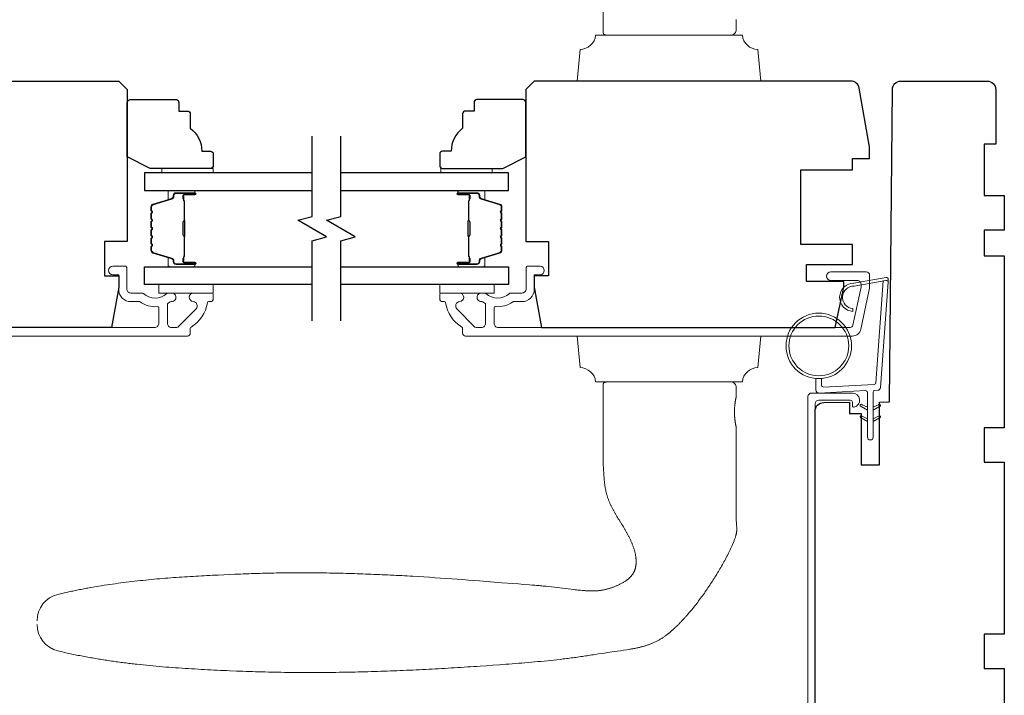
# Model space of a CAD drawing. Extents: x 4842 to 5233, y 97 to 275.
# Drawn here: x 4934 to 4940, y 153 to 157 of the extents above; entities that cross this region are included whole.
import ezdxf

# ---------------------------------------------------------------- set-up
doc = ezdxf.new("R2010")
doc.units = 0
doc.header["$LTSCALE"] = 250
doc.header["$MEASUREMENT"] = 0
for name, color, linetype, lineweight in [('1', 1, 'CONTINUOUS', 13), ('6', 6, 'CONTINUOUS', 5), ('Butal', 9, 'CONTINUOUS', 15), ('Frame & Sash Cladding', 3, 'CONTINUOUS', 15), ('Spacer Bar', 1, 'CONTINUOUS', 9), ('Vinyl', 6, 'CONTINUOUS', 15), ('Wood', 7, 'CONTINUOUS', 25)]:
    doc.layers.add(name, color=color, linetype=linetype, lineweight=lineweight)
doc.layers.add('7', color=7, linetype='CONTINUOUS')
doc.layers.add('Glass', color=6, linetype='CONTINUOUS')

msp = doc.modelspace()

# ---------------------------------------------------------------- linework, layer by layer
at = {"layer": '1'}
for points in [[(4938.59833, 157.32629), (4938.59844, 157.32578), (4938.59855, 157.32529), (4938.59865, 157.32481), (4938.59876, 157.32435), (4938.59885, 157.3239), (4938.59895, 157.32347), (4938.59904, 157.32306), (4938.59913, 157.32267), (4938.59921, 157.32229), (4938.5993, 157.32192), (4938.59937, 157.32157), (4938.59945, 157.32124), (4938.59952, 157.32093), (4938.59959, 157.32063), (4938.59965, 157.32035), (4938.59971, 157.32008), (4938.59977, 157.31983), (4938.59983, 157.3196), (4938.59988, 157.31938), (4938.59992, 157.31918), (4938.59997, 157.31899), (4938.60001, 157.31882), (4938.60004, 157.31867), (4938.60007, 157.31854), (4938.6001, 157.31841), (4938.60013, 157.31831), (4938.60015, 157.31822), (4938.60017, 157.31815), (4938.60018, 157.31809), (4938.60019, 157.31805), (4938.60019, 157.31803), (4938.6002, 157.31802), (4938.6002, 157.25897, -0.4142136), (4938.56083, 157.2196), (4937.71437, 157.2196, -0.2152504), (4937.68485, 157.23293), (4937.68485, 157.69204)], [(4933.79707, 153.17156, 0.346691), (4933.94037, 152.98974), (4933.95108, 152.98718), (4933.9618, 152.98465), (4933.97253, 152.98216), (4933.98327, 152.97971), (4933.99402, 152.97728), (4934.00477, 152.97489), (4934.01552, 152.97253), (4934.02629, 152.9702), (4934.03706, 152.9679), (4934.04784, 152.96564), (4934.05862, 152.9634), (4934.06941, 152.9612), (4934.08021, 152.95903), (4934.09101, 152.95689), (4934.10182, 152.95477), (4934.11264, 152.95269), (4934.12346, 152.95064), (4934.13429, 152.94862), (4934.14512, 152.94662), (4934.15596, 152.94466), (4934.1668, 152.94272), (4934.17765, 152.94081), (4934.18851, 152.93893), (4934.19937, 152.93708), (4934.21024, 152.93525), (4934.22111, 152.93346), (4934.23198, 152.93169), (4934.24287, 152.92994), (4934.25375, 152.92822), (4934.26464, 152.92653), (4934.27554, 152.92487), (4934.28644, 152.92322), (4934.29735, 152.92161), (4934.30826, 152.92002), (4934.31917, 152.91845), (4934.33009, 152.91691), (4934.34102, 152.9154), (4934.35195, 152.9139), (4934.36288, 152.91244), (4934.37381, 152.91099), (4934.38475, 152.90957), (4934.3957, 152.90817), (4934.40665, 152.90679), (4934.4176, 152.90544), (4934.42855, 152.90411), (4934.43951, 152.90279), (4934.45047, 152.90151), (4934.46144, 152.90024), (4934.47241, 152.89899), (4934.48338, 152.89777), (4934.50533, 152.89538), (4934.5273, 152.89307), (4934.54928, 152.89083), (4934.57126, 152.88868), (4934.59326, 152.88659), (4934.61527, 152.88458), (4934.63728, 152.88264), (4934.65931, 152.88076), (4934.68134, 152.87895), (4934.70337, 152.8772), (4934.72542, 152.87551), (4934.74746, 152.87389), (4934.76952, 152.87231), (4934.79157, 152.87079), (4934.81363, 152.86933), (4934.83569, 152.86791), (4934.85776, 152.86654), (4934.87982, 152.86522), (4934.90189, 152.86394), (4934.92395, 152.8627), (4934.94601, 152.8615), (4934.96808, 152.86034), (4934.99014, 152.85921), (4935.01219, 152.85811), (4935.03425, 152.85705), (4935.0563, 152.85602), (4935.07834, 152.85501), (4935.10038, 152.85402), (4935.12242, 152.85306), (4935.16646, 152.85119), (4935.18848, 152.8503), (4935.21049, 152.84944), (4935.23251, 152.84864), (4935.25454, 152.84787), (4935.27656, 152.84714), (4935.29858, 152.84646), (4935.32061, 152.84582), (4935.34264, 152.84522), (4935.36467, 152.84466), (4935.3867, 152.84414), (4935.40873, 152.84367), (4935.43077, 152.84323), (4935.4528, 152.84283), (4935.47484, 152.84247), (4935.49688, 152.84215), (4935.51891, 152.84187), (4935.54095, 152.84163), (4935.56299, 152.84142), (4935.58504, 152.84126), (4935.60708, 152.84113), (4935.62912, 152.84104), (4935.65116, 152.84098), (4935.67321, 152.84097), (4935.69525, 152.84099), (4935.7173, 152.84104), (4935.73934, 152.84113), (4935.76139, 152.84126), (4935.78344, 152.84142), (4935.80548, 152.84162), (4935.82753, 152.84185), (4935.84958, 152.84212), (4935.87162, 152.84242), (4935.89367, 152.84275), (4935.91572, 152.84312), (4935.93776, 152.84352), (4935.95981, 152.84396), (4935.98185, 152.84443), (4936.0039, 152.84493), (4936.02594, 152.84546), (4936.04799, 152.84602), (4936.07003, 152.84662), (4936.09207, 152.84724), (4936.11412, 152.8479), (4936.13616, 152.84859), (4936.1582, 152.84931), (4936.18024, 152.85005), (4936.20228, 152.85083), (4936.22432, 152.85164), (4936.24635, 152.85248), (4936.26839, 152.85334), (4936.29042, 152.85424), (4936.31246, 152.85516), (4936.33449, 152.85611), (4936.35652, 152.85709), (4936.37855, 152.85809), (4936.40057, 152.85913), (4936.4226, 152.86018), (4936.44462, 152.86127), (4936.46665, 152.86238), (4936.48867, 152.86352), (4936.51069, 152.86469), (4936.5327, 152.86587), (4936.55472, 152.86709), (4936.57673, 152.86833), (4936.59874, 152.86959), (4936.62075, 152.87088), (4936.64275, 152.87219), (4936.66476, 152.87353), (4936.68676, 152.87488), (4936.70876, 152.87627), (4936.73075, 152.87767), (4936.75275, 152.8791), (4936.77474, 152.88055), (4936.79673, 152.88202), (4936.81871, 152.88351), (4936.84069, 152.88502), (4936.88466, 152.88807), (4936.92864, 152.89115), (4936.97262, 152.89428), (4936.99462, 152.89587), (4937.01661, 152.89749), (4937.0386, 152.89913), (4937.06058, 152.9008), (4937.08257, 152.90251), (4937.10455, 152.90425), (4937.12653, 152.90603), (4937.14851, 152.90785), (4937.17048, 152.90972), (4937.19244, 152.91163), (4937.21441, 152.9136), (4937.23636, 152.91562), (4937.25831, 152.91771), (4937.28025, 152.91985), (4937.30218, 152.92206), (4937.3241, 152.92433), (4937.34602, 152.92668), (4937.36792, 152.9291), (4937.38981, 152.9316), (4937.40076, 152.93288), (4937.4117, 152.93418), (4937.42264, 152.9355), (4937.43357, 152.93684), (4937.4445, 152.9382), (4937.45543, 152.93959), (4937.46636, 152.941), (4937.47728, 152.94243), (4937.4882, 152.94388), (4937.49911, 152.94536), (4937.51003, 152.94687), (4937.52094, 152.94839), (4937.53184, 152.94995), (4937.54274, 152.95152), (4937.55364, 152.95313), (4937.56454, 152.95476), (4937.57543, 152.95641), (4937.58631, 152.9581), (4937.5972, 152.95981), (4937.60807, 152.96155), (4937.61895, 152.96329), (4937.62984, 152.965), (4937.65161, 152.96837), (4937.67339, 152.97168), (4937.69519, 152.97493), (4937.71698, 152.97815), (4937.76059, 152.98455), (4937.78239, 152.98776), (4937.80418, 152.99101), (4937.82597, 152.9943), (4937.84774, 152.99766), (4937.85863, 152.99937), (4937.86951, 153.00112), (4937.87494, 153.00202), (4937.88038, 153.00294), (4937.88582, 153.00389), (4937.89125, 153.00487), (4937.89668, 153.00587), (4937.9021, 153.00691), (4937.90752, 153.00797), (4937.91293, 153.00906), (4937.91833, 153.01019), (4937.92373, 153.01135), (4937.92912, 153.01255), (4937.9345, 153.01378), (4937.93986, 153.01505), (4937.94522, 153.01637), (4937.95057, 153.01772), (4937.95591, 153.01911), (4937.96123, 153.02055), (4937.96654, 153.02204), (4937.97183, 153.02357), (4937.97711, 153.02515), (4937.98237, 153.02677), (4937.98762, 153.02845), (4937.99285, 153.03018), (4937.99806, 153.03197), (4938.00326, 153.03382), (4938.00843, 153.03573), (4938.01358, 153.03772), (4938.01872, 153.03976), (4938.02382, 153.04187), (4938.02891, 153.04405), (4938.03396, 153.04629), (4938.03899, 153.0486), (4938.04399, 153.05097), (4938.04896, 153.05341), (4938.05389, 153.05591), (4938.0588, 153.05847), (4938.06366, 153.0611), (4938.06849, 153.06379), (4938.07328, 153.06654), (4938.07803, 153.06936), (4938.08274, 153.07224), (4938.08741, 153.07519), (4938.09203, 153.07819), (4938.0966, 153.08126), (4938.10114, 153.08439), (4938.10565, 153.08756), (4938.11012, 153.09077), (4938.11456, 153.09404), (4938.11898, 153.09734), (4938.12336, 153.10069), (4938.12771, 153.10407), (4938.13204, 153.1075), (4938.13633, 153.11096), (4938.1406, 153.11445), (4938.14484, 153.11799), (4938.14905, 153.12155), (4938.15324, 153.12515), (4938.15739, 153.12877), (4938.16153, 153.13242), (4938.16564, 153.1361), (4938.16972, 153.13981), (4938.17378, 153.14354), (4938.17782, 153.14729), (4938.18183, 153.15106), (4938.18583, 153.15485), (4938.1898, 153.15867), (4938.19375, 153.16251), (4938.19769, 153.16637), (4938.2016, 153.17025), (4938.2055, 153.17415), (4938.20937, 153.17806), (4938.21323, 153.182), (4938.21706, 153.18596), (4938.22088, 153.18994), (4938.22468, 153.19393), (4938.22847, 153.19794), (4938.23223, 153.20197), (4938.23598, 153.20601), (4938.23971, 153.21008), (4938.24342, 153.21415), (4938.24712, 153.21825), (4938.2508, 153.22236), (4938.25446, 153.22648), (4938.25811, 153.23062), (4938.26174, 153.23477), (4938.26536, 153.23893), (4938.27254, 153.2473), (4938.27967, 153.25572), (4938.28674, 153.26418), (4938.29375, 153.27268), (4938.30071, 153.28123), (4938.30761, 153.28981), (4938.31447, 153.29844), (4938.32128, 153.3071), (4938.32805, 153.3158), (4938.33476, 153.32454), (4938.34143, 153.33332), (4938.34805, 153.34214), (4938.35463, 153.35099), (4938.36115, 153.35987), (4938.36764, 153.3688), (4938.37407, 153.37775), (4938.38046, 153.38674), (4938.3868, 153.39576), (4938.3931, 153.40482), (4938.39935, 153.4139), (4938.40556, 153.42302), (4938.41173, 153.43216), (4938.41784, 153.44134), (4938.42392, 153.45054), (4938.42995, 153.45977), (4938.43594, 153.46903), (4938.44188, 153.47832), (4938.44779, 153.48763), (4938.45364, 153.49696), (4938.45946, 153.50632), (4938.46523, 153.51571), (4938.47097, 153.52512), (4938.47667, 153.53455), (4938.48232, 153.54401), (4938.48793, 153.5535), (4938.4935, 153.56302), (4938.49902, 153.57257), (4938.50448, 153.58215), (4938.50989, 153.59176), (4938.51525, 153.6014), (4938.52054, 153.61107), (4938.52577, 153.62078), (4938.53093, 153.63052), (4938.53603, 153.6403), (4938.54106, 153.65011), (4938.54354, 153.65502), (4938.54601, 153.65995), (4938.54846, 153.66489), (4938.55089, 153.66983), (4938.5533, 153.67479), (4938.55569, 153.67975), (4938.55805, 153.68473), (4938.5604, 153.68971), (4938.56273, 153.6947), (4938.56503, 153.69971), (4938.56732, 153.70472), (4938.56958, 153.70975), (4938.57182, 153.71479), (4938.57403, 153.71984), (4938.57621, 153.72491), (4938.57835, 153.72999), (4938.58045, 153.73509), (4938.58251, 153.7402), (4938.58452, 153.74534), (4938.58648, 153.75049), (4938.58838, 153.75566), (4938.59023, 153.76085), (4938.59202, 153.76606), (4938.59374, 153.77129), (4938.59457, 153.77392), (4938.59539, 153.77655), (4938.59617, 153.7792), (4938.59693, 153.78186), (4938.59766, 153.78454), (4938.59835, 153.78722), (4938.59901, 153.78992), (4938.59963, 153.79263), (4938.60022, 153.79534), (4938.60075, 153.79807), (4938.60125, 153.8008), (4938.6017, 153.80354), (4938.6021, 153.80628), (4938.60244, 153.80903), (4938.60274, 153.81178), (4938.60298, 153.81453), (4938.60316, 153.81729), (4938.60328, 153.82004), (4938.60335, 153.8228), (4938.60334, 153.82556), (4938.60327, 153.82831), (4938.60316, 153.83106), (4938.60287, 153.83656), (4938.60253, 153.84206), (4938.60216, 153.84756), (4938.60137, 153.85855), (4938.60099, 153.86405), (4938.60065, 153.86955), (4938.60037, 153.87505), (4938.60015, 153.88055), (4938.60007, 153.8833), (4938.60002, 153.88605), (4938.59993, 153.89156), (4938.59974, 153.90257), (4938.59936, 153.9246), (4938.5992, 153.93562), (4938.59909, 153.94664), (4938.59903, 153.95765), (4938.59903, 153.96867), (4938.59904, 153.9907), (4938.59908, 154.01274), (4938.5992, 154.05681), (4938.59938, 154.10087), (4938.5998, 154.18901), (4938.59999, 154.23308), (4938.60013, 154.27714), (4938.60021, 154.32121), (4938.60022, 154.34324), (4938.6002, 154.36528), (4938.6002, 154.52276), (4938.60019, 154.52276), (4938.60019, 154.52279), (4938.60018, 154.52283), (4938.60017, 154.52288), (4938.60015, 154.52296), (4938.60013, 154.52305), (4938.6001, 154.52315), (4938.60007, 154.52327), (4938.60004, 154.52341), (4938.60001, 154.52356), (4938.59997, 154.52373), (4938.59992, 154.52391), (4938.59988, 154.52412), (4938.59983, 154.52433), (4938.59977, 154.52457), (4938.59971, 154.52482), (4938.59965, 154.52508), (4938.59959, 154.52537), (4938.59952, 154.52566), (4938.59945, 154.52598), (4938.59937, 154.52631), (4938.5993, 154.52666), (4938.59921, 154.52702), (4938.59913, 154.5274), (4938.59904, 154.5278), (4938.59895, 154.52821), (4938.59885, 154.52864), (4938.59876, 154.52908), (4938.59865, 154.52955), (4938.59855, 154.53002), (4938.59844, 154.53052), (4938.59833, 154.53103), (4938.59822, 154.53155), (4938.5981, 154.5321), (4938.59786, 154.53323), (4938.59761, 154.53442), (4938.59734, 154.53568), (4938.59708, 154.53699), (4938.5968, 154.53835), (4938.59652, 154.53976), (4938.59623, 154.54123), (4938.59593, 154.54274), (4938.59564, 154.5443), (4938.59533, 154.5459), (4938.59503, 154.54754), (4938.59473, 154.54922), (4938.59442, 154.55094), (4938.59412, 154.55269), (4938.59382, 154.55447), (4938.59351, 154.5563), (4938.59321, 154.55818), (4938.5929, 154.56012), (4938.5926, 154.56212), (4938.59229, 154.56416), (4938.59199, 154.56626), (4938.59169, 154.5684), (4938.59139, 154.57059), (4938.5911, 154.57283), (4938.59082, 154.5751), (4938.59053, 154.57742), (4938.59026, 154.57977), (4938.59, 154.58216), (4938.58974, 154.58458), (4938.58949, 154.58704), (4938.58926, 154.58952), (4938.58904, 154.59204), (4938.58883, 154.59457), (4938.58863, 154.59713), (4938.58844, 154.59971), (4938.58827, 154.60231), (4938.58812, 154.60491), (4938.58784, 154.61015), (4938.58763, 154.61541), (4938.58747, 154.62066), (4938.58742, 154.62327), (4938.58738, 154.62587), (4938.58736, 154.62845), (4938.58735, 154.63102), (4938.58736, 154.63359), (4938.58738, 154.63618), (4938.58742, 154.63878), (4938.58747, 154.64139), (4938.58763, 154.64664), (4938.58784, 154.65189), (4938.58812, 154.65713), (4938.58827, 154.65974), (4938.58844, 154.66234), (4938.58863, 154.66491), (4938.58883, 154.66747), (4938.58904, 154.67001), (4938.58926, 154.67252), (4938.58949, 154.67501), (4938.58974, 154.67746), (4938.59, 154.67989), (4938.59026, 154.68228), (4938.59053, 154.68463), (4938.59082, 154.68695), (4938.5911, 154.68922), (4938.59139, 154.69145), (4938.59169, 154.69364), (4938.59199, 154.69579), (4938.59229, 154.69788), (4938.5926, 154.69993), (4938.5929, 154.70193), (4938.59321, 154.70387), (4938.59351, 154.70575), (4938.59382, 154.70758), (4938.59412, 154.70936), (4938.59442, 154.71111), (4938.59473, 154.71283), (4938.59503, 154.71451), (4938.59533, 154.71615), (4938.59564, 154.71775), (4938.59593, 154.71931), (4938.59623, 154.72082), (4938.59652, 154.72228), (4938.5968, 154.7237), (4938.59708, 154.72506), (4938.59734, 154.72637), (4938.59761, 154.72762), (4938.59786, 154.72882), (4938.5981, 154.72995), (4938.59822, 154.73049), (4938.59833, 154.73102), (4938.59844, 154.73153), (4938.59855, 154.73202), (4938.59865, 154.7325), (4938.59876, 154.73296), (4938.59885, 154.73341), (4938.59895, 154.73384), (4938.59904, 154.73425), (4938.59913, 154.73465), (4938.59921, 154.73503), (4938.5993, 154.73539), (4938.59937, 154.73574), (4938.59945, 154.73607), (4938.59952, 154.73638), (4938.59959, 154.73668), (4938.59965, 154.73696), (4938.59971, 154.73723), (4938.59977, 154.73748), (4938.59983, 154.73771), (4938.59988, 154.73793), (4938.59992, 154.73813), (4938.59997, 154.73832), (4938.60001, 154.73849), (4938.60004, 154.73864), (4938.60007, 154.73878), (4938.6001, 154.7389), (4938.60013, 154.739), (4938.60015, 154.73909), (4938.60017, 154.73916), (4938.60018, 154.73922), (4938.60019, 154.73926), (4938.60019, 154.73928), (4938.6002, 154.73929), (4938.6002, 154.79835, 0.4142136), (4938.56083, 154.83772), (4937.71437, 154.83772, 0.2152504), (4937.68485, 154.82439), (4937.68485, 154.36528), (4937.68469, 154.35579), (4937.68458, 154.34626), (4937.68452, 154.33671), (4937.68452, 154.32714), (4937.68458, 154.31757), (4937.68471, 154.30801), (4937.68491, 154.29845), (4937.68519, 154.2889), (4937.68554, 154.27936), (4937.68596, 154.26981), (4937.68645, 154.26027), (4937.68702, 154.25074), (4937.68827, 154.23165), (4937.68951, 154.21248), (4937.69016, 154.20288), (4937.69083, 154.19328), (4937.69155, 154.18367), (4937.69232, 154.17406), (4937.69317, 154.16447), (4937.69362, 154.15967), (4937.6941, 154.15488), (4937.6946, 154.1501), (4937.69512, 154.14531), (4937.69567, 154.14054), (4937.69625, 154.13577), (4937.69687, 154.131), (4937.69751, 154.12625), (4937.69819, 154.1215), (4937.6989, 154.11676), (4937.69965, 154.11203), (4937.70044, 154.1073), (4937.70127, 154.10259), (4937.70214, 154.09789), (4937.70305, 154.0932), (4937.70401, 154.08852), (4937.70501, 154.08385), (4937.70607, 154.0792), (4937.70717, 154.07456), (4937.70832, 154.06993), (4937.70953, 154.06532), (4937.71079, 154.06073), (4937.71211, 154.05615), (4937.71349, 154.05158), (4937.71492, 154.04703), (4937.71642, 154.0425), (4937.71798, 154.03799), (4937.7196, 154.0335), (4937.72128, 154.02903), (4937.723, 154.02457), (4937.72477, 154.02014), (4937.72659, 154.01572), (4937.72846, 154.01132), (4937.73037, 154.00694), (4937.73232, 154.00257), (4937.73431, 153.99822), (4937.73633, 153.99389), (4937.7384, 153.98957), (4937.74049, 153.98527), (4937.74262, 153.98098), (4937.74477, 153.9767), (4937.74696, 153.97244), (4937.74917, 153.96819), (4937.7514, 153.96396), (4937.75366, 153.95973), (4937.75593, 153.95552), (4937.76054, 153.94713), (4937.7652, 153.93878), (4937.76755, 153.93462), (4937.76992, 153.93047), (4937.77231, 153.92633), (4937.77472, 153.92221), (4937.7796, 153.91399), (4937.78455, 153.90581), (4937.78955, 153.89767), (4937.7946, 153.88954), (4937.80475, 153.87333), (4937.81493, 153.85713), (4937.81999, 153.84902), (4937.82502, 153.84089), (4937.83, 153.83273), (4937.83492, 153.82454), (4937.83735, 153.82044), (4937.83977, 153.81632), (4937.84216, 153.81218), (4937.84453, 153.80804), (4937.84688, 153.80388), (4937.8492, 153.79971), (4937.8515, 153.79553), (4937.85377, 153.79132), (4937.856, 153.78711), (4937.85821, 153.78287), (4937.86038, 153.77861), (4937.86252, 153.77434), (4937.86464, 153.77006), (4937.86673, 153.76575), (4937.8688, 153.76144), (4937.87083, 153.75711), (4937.87284, 153.75276), (4937.87481, 153.7484), (4937.87675, 153.74402), (4937.87866, 153.73963), (4937.88053, 153.73522), (4937.88237, 153.7308), (4937.88417, 153.72637), (4937.88592, 153.72192), (4937.88764, 153.71745), (4937.88932, 153.71297), (4937.89095, 153.70847), (4937.89254, 153.70396), (4937.89408, 153.69944), (4937.89557, 153.6949), (4937.89702, 153.69035), (4937.89842, 153.68578), (4937.89976, 153.6812), (4937.90105, 153.67659), (4937.90229, 153.67197), (4937.90347, 153.66733), (4937.90458, 153.66267), (4937.90563, 153.658), (4937.90662, 153.65331), (4937.90753, 153.64861), (4937.90837, 153.6439), (4937.90913, 153.63917), (4937.90981, 153.63444), (4937.91041, 153.6297), (4937.91067, 153.62732), (4937.91092, 153.62494), (4937.91114, 153.62257), (4937.91134, 153.62018), (4937.91151, 153.6178), (4937.91167, 153.61541), (4937.91179, 153.61301), (4937.91189, 153.61061), (4937.91197, 153.60821), (4937.91202, 153.60581), (4937.91204, 153.6034), (4937.91203, 153.60099), (4937.912, 153.59859), (4937.91194, 153.59618), (4937.91185, 153.59377), (4937.91173, 153.59137), (4937.91158, 153.58897), (4937.9114, 153.58657), (4937.91119, 153.58417), (4937.91094, 153.58178), (4937.91067, 153.5794), (4937.91036, 153.57701), (4937.91002, 153.57464), (4937.90964, 153.57227), (4937.90924, 153.56991), (4937.90879, 153.56756), (4937.90832, 153.56521), (4937.9078, 153.56288), (4937.90725, 153.56055), (4937.90667, 153.55824), (4937.90604, 153.55593), (4937.90538, 153.55363), (4937.90468, 153.55135), (4937.90395, 153.54907), (4937.90317, 153.5468), (4937.90236, 153.54455), (4937.90151, 153.54231), (4937.90062, 153.54009), (4937.89969, 153.53788), (4937.89873, 153.53569), (4937.89772, 153.53352), (4937.89668, 153.53137), (4937.89561, 153.52923), (4937.89449, 153.52712), (4937.89334, 153.52503), (4937.89214, 153.52295), (4937.89091, 153.5209), (4937.88964, 153.51886), (4937.88834, 153.51685), (4937.887, 153.51486), (4937.88562, 153.51289), (4937.88421, 153.51095), (4937.88276, 153.50903), (4937.88129, 153.50714), (4937.87978, 153.50527), (4937.87824, 153.50343), (4937.87667, 153.50161), (4937.87507, 153.49983), (4937.87344, 153.49807), (4937.87179, 153.49635), (4937.87011, 153.49465), (4937.8684, 153.49298), (4937.86667, 153.49133), (4937.86492, 153.4897), (4937.86314, 153.4881), (4937.86135, 153.48652), (4937.85953, 153.48497), (4937.8577, 153.48343), (4937.85584, 153.48192), (4937.85397, 153.48042), (4937.85208, 153.47895), (4937.85017, 153.4775), (4937.84825, 153.47607), (4937.84631, 153.47465), (4937.84436, 153.47326), (4937.84239, 153.47188), (4937.84041, 153.47053), (4937.83841, 153.46919), (4937.83439, 153.46656), (4937.83032, 153.464), (4937.82622, 153.4615), (4937.82208, 153.45906), (4937.81792, 153.45667), (4937.81374, 153.45434), (4937.80954, 153.45206), (4937.80531, 153.44983), (4937.80106, 153.44765), (4937.79677, 153.44551), (4937.79246, 153.44342), (4937.78812, 153.44138), (4937.78376, 153.43939), (4937.77938, 153.43745), (4937.77497, 153.43555), (4937.77054, 153.4337), (4937.76609, 153.43191), (4937.76161, 153.43016), (4937.75712, 153.42845), (4937.75261, 153.4268), (4937.74808, 153.4252), (4937.74353, 153.42364), (4937.73897, 153.42213), (4937.73439, 153.42067), (4937.7298, 153.41926), (4937.72519, 153.41789), (4937.72058, 153.41658), (4937.71594, 153.41531), (4937.7113, 153.4141), (4937.70665, 153.41293), (4937.70199, 153.41181), (4937.69732, 153.41073), (4937.69265, 153.40971), (4937.68796, 153.40874), (4937.68328, 153.40781), (4937.67858, 153.40695), (4937.67386, 153.40615), (4937.66914, 153.40543), (4937.6644, 153.40478), (4937.65965, 153.40419), (4937.6549, 153.40366), (4937.65013, 153.40319), (4937.64536, 153.40279), (4937.64058, 153.40244), (4937.6358, 153.40215), (4937.63101, 153.40191), (4937.62622, 153.40172), (4937.62143, 153.40158), (4937.61664, 153.40149), (4937.61185, 153.40144), (4937.60706, 153.40144), (4937.60227, 153.40148), (4937.59749, 153.40157), (4937.59271, 153.40168), (4937.58793, 153.40184), (4937.58316, 153.40202), (4937.57839, 153.40224), (4937.57362, 153.40248), (4937.56885, 153.40275), (4937.56408, 153.40305), (4937.55931, 153.40337), (4937.55454, 153.40372), (4937.54978, 153.40409), (4937.54026, 153.40489), (4937.53074, 153.40578), (4937.52122, 153.40675), (4937.51172, 153.40777), (4937.50222, 153.40886), (4937.49272, 153.40999), (4937.48323, 153.41117), (4937.44532, 153.41603), (4937.42636, 153.41841), (4937.40739, 153.42075), (4937.38841, 153.42304), (4937.36943, 153.42527), (4937.35044, 153.42744), (4937.33145, 153.42955), (4937.31244, 153.43158), (4937.29343, 153.43353), (4937.27441, 153.43541), (4937.2649, 153.43631), (4937.25539, 153.4372), (4937.24587, 153.43806), (4937.23635, 153.43889), (4937.22683, 153.43971), (4937.21731, 153.44049), (4937.20778, 153.44125), (4937.19826, 153.44199), (4937.1792, 153.44343), (4937.1411, 153.44635), (4937.10299, 153.44929), (4937.06489, 153.45226), (4936.98869, 153.45824), (4936.91249, 153.46423), (4936.83628, 153.47019), (4936.79818, 153.47314), (4936.76007, 153.47606), (4936.72196, 153.47895), (4936.68385, 153.48179), (4936.64573, 153.48459), (4936.60761, 153.48733), (4936.56948, 153.48999), (4936.53133, 153.49258), (4936.49318, 153.4951), (4936.45502, 153.49753), (4936.41685, 153.49989), (4936.37867, 153.50216), (4936.35958, 153.50326), (4936.34049, 153.50434), (4936.32139, 153.5054), (4936.3023, 153.50644), (4936.2832, 153.50745), (4936.2641, 153.50844), (4936.245, 153.50941), (4936.22589, 153.51035), (4936.20679, 153.51127), (4936.18768, 153.51217), (4936.16858, 153.51304), (4936.14947, 153.51389), (4936.13036, 153.51471), (4936.11125, 153.5155), (4936.09214, 153.51627), (4936.07303, 153.51701), (4936.05391, 153.51773), (4936.0348, 153.51842), (4936.01569, 153.51908), (4935.99657, 153.51972), (4935.97745, 153.52033), (4935.95834, 153.52091), (4935.93922, 153.52146), (4935.9201, 153.52198), (4935.90098, 153.52248), (4935.88186, 153.52294), (4935.86275, 153.52338), (4935.84363, 153.52378), (4935.82451, 153.52416), (4935.80539, 153.5245), (4935.78627, 153.52482), (4935.76715, 153.5251), (4935.74803, 153.52535), (4935.72891, 153.52557), (4935.70979, 153.52576), (4935.69067, 153.52592), (4935.67155, 153.52604), (4935.65243, 153.52613), (4935.63332, 153.52619), (4935.6142, 153.52621), (4935.59508, 153.5262), (4935.57596, 153.52616), (4935.55685, 153.52608), (4935.53773, 153.52597), (4935.51862, 153.52582), (4935.49951, 153.52564), (4935.48039, 153.52542), (4935.46128, 153.52517), (4935.44217, 153.52487), (4935.42306, 153.52455), (4935.40395, 153.52418), (4935.38484, 153.52378), (4935.36574, 153.52334), (4935.34663, 153.52287), (4935.32753, 153.52235), (4935.30843, 153.5218), (4935.28932, 153.52121), (4935.27023, 153.52057), (4935.25113, 153.5199), (4935.23203, 153.5192), (4935.21294, 153.51845), (4935.19384, 153.51766), (4935.15563, 153.51607), (4935.11741, 153.51443), (4935.07916, 153.51272), (4935.0409, 153.51095), (4935.02177, 153.51003), (4935.00263, 153.50909), (4934.98349, 153.50813), (4934.96435, 153.50714), (4934.94521, 153.50613), (4934.92607, 153.50509), (4934.90693, 153.50402), (4934.88779, 153.50291), (4934.86865, 153.50178), (4934.84951, 153.50062), (4934.83037, 153.49941), (4934.81123, 153.49818), (4934.7921, 153.4969), (4934.77297, 153.49559), (4934.75384, 153.49424), (4934.73472, 153.49284), (4934.7156, 153.4914), (4934.69648, 153.48992), (4934.67737, 153.48839), (4934.65826, 153.48682), (4934.63916, 153.48519), (4934.62007, 153.48352), (4934.60098, 153.48179), (4934.5819, 153.48001), (4934.56283, 153.47818), (4934.54377, 153.47629), (4934.52471, 153.47434), (4934.50566, 153.47234), (4934.48662, 153.47027), (4934.4676, 153.46815), (4934.44858, 153.46596), (4934.42957, 153.4637), (4934.41057, 153.46138), (4934.39158, 153.459), (4934.37261, 153.45654), (4934.35364, 153.45402), (4934.33469, 153.45143), (4934.31576, 153.44876), (4934.29683, 153.44602), (4934.27792, 153.4432), (4934.25903, 153.4403), (4934.24014, 153.43733), (4934.22128, 153.43428), (4934.20243, 153.43115), (4934.18359, 153.42793), (4934.16477, 153.42463), (4934.15537, 153.42295), (4934.14597, 153.42125), (4934.13657, 153.41952), (4934.12718, 153.41778), (4934.1178, 153.41601), (4934.10842, 153.41422), (4934.09904, 153.4124), (4934.08967, 153.41057), (4934.0803, 153.40871), (4934.07093, 153.40683), (4934.06158, 153.40492), (4934.05222, 153.403), (4934.04287, 153.40104), (4934.03353, 153.39907), (4934.02419, 153.39707), (4934.01486, 153.39505), (4934.00553, 153.393), (4933.9962, 153.39093), (4933.98688, 153.38884), (4933.97757, 153.38672), (4933.96826, 153.38457), (4933.95896, 153.3824), (4933.94966, 153.38021), (4933.94037, 153.37799, 0.3466911), (4933.79707, 153.19616)], [(4939.50078, 154.66347), (4939.46338, 154.68092, 1.5696856), (4939.45751, 154.66835), (4939.50078, 154.64336)], [(4939.54015, 154.66347), (4939.57756, 154.68092, -1.5696856), (4939.58342, 154.66835), (4939.54015, 154.64336)], [(4939.50078, 154.58473), (4939.46338, 154.60218, 1.5696856), (4939.45751, 154.58961), (4939.50078, 154.56462)], [(4939.54015, 154.58473), (4939.57756, 154.60218, -1.5696856), (4939.58342, 154.58961), (4939.54015, 154.56462)]]:
    msp.add_lwpolyline(points, format="xyb", dxfattribs=at)
for points in [[(4937.63366, 157.2196, -0.3872083), (4937.52666, 157.12155), (4937.50768, 156.90464), (4938.76752, 156.90464), (4938.74854, 157.12155, -0.3872083), (4938.64154, 157.2196)], [(4939.40848, 155.49589, 0.9686176), (4939.4003, 155.34146), (4939.4003, 155.32172, -0.9667843), (4939.40685, 155.51559), (4939.62956, 155.55486, -0.4883947), (4939.64339, 155.54238), (4939.64194, 155.52214, 0.4883947), (4939.6281, 155.53462)], [(4937.63366, 154.83772, 0.3872083), (4937.52666, 154.93577), (4937.50768, 155.15268), (4938.76752, 155.15268), (4938.74854, 154.93577, 0.3872083), (4938.64154, 154.83772)]]:
    msp.add_lwpolyline(points, format="xyb", close=True, dxfattribs=at)
for radius in [0.225, 0.20531]:
    msp.add_circle((4939.16662, 155.08486), radius, dxfattribs=at)
at = {"layer": '6'}
for points in [[(4935.00764, 155.507), (4934.63363, 155.507), (4934.63363, 155.44795), (4935.00764, 155.44795)], [(4936.5628, 155.507), (4936.93682, 155.507), (4936.93682, 155.44795), (4936.5628, 155.44795)]]:
    msp.add_lwpolyline(points, close=True, dxfattribs=at)
msp.add_lwpolyline([(4939.18631, 154.86072), (4939.18631, 154.81379, 0.4296339), (4939.19874, 154.802), (4939.5479, 154.8203, 0.3782547), (4939.55906, 154.83124), (4939.60952, 155.53134), (4939.6281, 155.53462, -0.4883947), (4939.64194, 155.52214), (4939.58976, 154.79827, -0.3782547), (4939.57116, 154.78003), (4939.55135, 154.77899, 0.3989595), (4939.54015, 154.76719), (4939.54015, 154.45833, -1), (4939.50078, 154.45833), (4939.50078, 154.76596, 0.4296339), (4939.48835, 154.77775), (4939.16765, 154.76094, -0.4296339), (4939.14694, 154.7806), (4939.14694, 154.86072)], format="xyb", dxfattribs=at)
at = {"layer": '7', "flags": 128}
for points in [[(4935.68675, 155.257), (4935.68675, 155.80762), (4935.78518, 155.83399), (4935.58833, 155.94764), (4935.68675, 155.97402), (4935.68675, 156.52463)], [(4935.8836, 155.257), (4935.8836, 155.80762), (4935.98203, 155.83399), (4935.78518, 155.94764), (4935.8836, 155.97402), (4935.8836, 156.52463)]]:
    msp.add_lwpolyline(points, dxfattribs=at)
at = {"layer": 'Butal'}
for points in [[(4934.87219, 156.15258), (4934.70768, 156.15258, 0.4142136), (4934.69784, 156.14274), (4934.69784, 156.09058), (4934.72187, 156.09793, 0.3297505), (4934.73234, 156.11207), (4934.73234, 156.11676, -0.4142136), (4934.75242, 156.13684), (4934.88203, 156.13684), (4934.88203, 156.14274, 0.4142136)], [(4936.69817, 156.15258), (4936.86268, 156.15258, -0.4142136), (4936.87252, 156.14274), (4936.87252, 156.09058), (4936.84849, 156.09793, -0.3297505), (4936.83803, 156.11207), (4936.83803, 156.11676, 0.4142136), (4936.81795, 156.13684), (4936.68833, 156.13684), (4936.68833, 156.14274, -0.4142136)], [(4934.87219, 155.62905), (4934.70768, 155.62905, -0.4142136), (4934.69784, 155.63889), (4934.69784, 155.69105), (4934.72187, 155.68371, -0.3297505), (4934.73234, 155.66956), (4934.73234, 155.66488, 0.4142136), (4934.75242, 155.6448), (4934.88203, 155.6448), (4934.88203, 155.63889, -0.4142136)], [(4936.69817, 155.62905), (4936.86268, 155.62905, 0.4142136), (4936.87252, 155.63889), (4936.87252, 155.69105), (4936.84849, 155.68371, 0.3297505), (4936.83803, 155.66956), (4936.83803, 155.66488, -0.4142136), (4936.81795, 155.6448), (4936.68833, 155.6448), (4936.68833, 155.63889, 0.4142136)]]:
    msp.add_lwpolyline(points, format="xyb", close=True, dxfattribs=at)
at = {"layer": 'Frame & Sash Cladding'}
for points in [[(4932.17253, 155.15268), (4934.83048, 155.15268, 0.4142136), (4934.85016, 155.17236), (4934.85016, 155.20611, -0.2637264), (4934.85495, 155.21456, 0.2224624), (4934.96699, 155.38058, -0.3692745), (4934.97671, 155.38889), (4934.98796, 155.38889, 0.4142136), (4935.00764, 155.40858), (4935.00764, 155.43614, 0.4142136), (4934.99583, 155.44795), (4934.87221, 155.44795, 0.9671862), (4934.87024, 155.38896, -0.6443168), (4934.88915, 155.33862), (4934.76515, 155.21461, -0.1989124), (4934.75819, 155.21173), (4934.72024, 155.21173, -0.4142136), (4934.69268, 155.23929), (4934.69268, 155.36957, -0.2676234), (4934.69759, 155.37809, 0.0238758), (4934.71181, 155.38725, -0.1818109), (4934.7185, 155.38904, 1.0508121), (4934.72142, 155.44795), (4934.69638, 155.44795, 0.190661), (4934.68964, 155.44528, -0.3957065), (4934.52801, 155.44528, 0.190661), (4934.52127, 155.44795), (4934.44268, 155.44795, -0.4142136), (4934.41316, 155.47748), (4934.41316, 155.62315, 0.4142136), (4934.40331, 155.63299), (4934.31867, 155.63299, 1), (4934.31867, 155.57393), (4934.35804, 155.57393), (4934.35804, 155.47354, 0.4142136), (4934.44268, 155.38889), (4934.50039, 155.38889, -0.1558746), (4934.5061, 155.38707, 0.1764494), (4934.623, 155.35482, -0.4378694), (4934.63363, 155.34501), (4934.63363, 155.23929, -0.4142136), (4934.60607, 155.21173), (4932.18847, 155.21173, -0.3541186)], [(4939.16634, 150.48734, -0.414213), (4939.14153, 150.51214), (4939.14153, 154.68693, -0.4142138), (4939.16634, 154.71173), (4939.38169, 154.71173, -0.4142134), (4939.39744, 154.69598), (4939.39744, 154.67361, 0.4903144), (4939.40974, 154.66408, 0.8810177), (4939.39744, 154.76094), (4939.11712, 154.76094, 0.4142138), (4939.09232, 154.73614), (4939.09232, 150.46293, 0.414213), (4939.11712, 150.43813), (4939.77145, 150.43813, -0.4142136), (4939.78129, 150.42828), (4939.78129, 150.32002, -0.4142135), (4939.77145, 150.31017), (4939.72224, 150.31017)]]:
    msp.add_lwpolyline(points, format="xyb", dxfattribs=at)
msp.add_lwpolyline([(4937.12776, 155.38889), (4937.07005, 155.38889, 0.1558746), (4937.06435, 155.38707, -0.1764494), (4936.94745, 155.35482, 0.4378694), (4936.93682, 155.34501), (4936.93682, 155.23929, 0.4142136), (4936.96438, 155.21173), (4939.38197, 155.21173, 0.3541186), (4939.40123, 155.22732), (4939.45649, 155.48732), (4939.45649, 155.50897, 0.4142136), (4939.4309, 155.53456), (4939.2498, 155.53456, -1), (4939.2498, 155.59362), (4939.49193, 155.59362, -0.4142136), (4939.51555, 155.57), (4939.51555, 155.48111), (4939.45568, 155.19945, -0.3541186), (4939.39791, 155.15268), (4936.73997, 155.15268, -0.4142136), (4936.72028, 155.17236), (4936.72028, 155.20611, 0.2637264), (4936.7155, 155.21456, -0.2224624), (4936.60346, 155.38058, 0.3692745), (4936.59374, 155.38889), (4936.58249, 155.38889, -0.4142136), (4936.5628, 155.40858), (4936.5628, 155.43614, -0.4142136), (4936.57461, 155.44795), (4936.69824, 155.44795, -0.9671862), (4936.7002, 155.38896, 0.6443168), (4936.68129, 155.33862), (4936.8053, 155.21461, 0.1989124), (4936.81226, 155.21173), (4936.8502, 155.21173, 0.4142136), (4936.87776, 155.23929), (4936.87776, 155.36957, 0.2676234), (4936.87285, 155.37809, -0.0238758), (4936.85864, 155.38725, 0.1818109), (4936.85194, 155.38904, -1.0508121), (4936.84902, 155.44795), (4936.87407, 155.44795, -0.190661), (4936.8808, 155.44528, 0.3957065), (4937.04244, 155.44528, -0.190661), (4937.04917, 155.44795), (4937.12776, 155.44795, 0.4142136), (4937.15729, 155.47748), (4937.15729, 155.62315, -0.4142136), (4937.16713, 155.63299), (4937.25178, 155.63299, -1), (4937.25178, 155.57393), (4937.21241, 155.57393), (4937.21241, 155.47354, -0.4142136)], format="xyb", close=True, dxfattribs=at)
at = {"layer": 'Glass', "color": 1}
for points in [[(4935.68675, 156.27463), (4934.5352, 156.27463), (4934.5352, 156.15258), (4935.68675, 156.15258)], [(4935.8836, 156.15258), (4937.03516, 156.15258), (4937.03516, 156.27463), (4935.8836, 156.27463)], [(4935.68675, 155.507), (4934.5352, 155.507), (4934.5352, 155.62905), (4935.68675, 155.62905)], [(4935.8836, 155.62905), (4937.03516, 155.62905), (4937.03516, 155.507), (4935.8836, 155.507)]]:
    msp.add_lwpolyline(points, dxfattribs=at)
at = {"layer": 'Spacer Bar'}
for points in [[(4934.57973, 155.93733, -0.2262769), (4934.58159, 155.94122), (4934.58493, 155.94393, 0.4769755), (4934.58493, 155.9517), (4934.58159, 155.95441, -0.2262769), (4934.57973, 155.9583), (4934.57973, 155.99433, -0.2262769), (4934.58159, 155.99822), (4934.58493, 156.00093, 0.4769755), (4934.58493, 156.0087), (4934.58159, 156.01141, -0.2262769), (4934.57973, 156.0153), (4934.57973, 156.03989, -0.3297505), (4934.59366, 156.05871), (4934.72199, 156.09795, 0.3297505), (4934.73273, 156.11247), (4934.73273, 156.11715, -0.4142136), (4934.75242, 156.13684), (4934.88203, 156.13684, -1), (4934.88203, 156.12184), (4934.80866, 156.12184, 0.4142136), (4934.80275, 156.11593), (4934.80275, 156.09578), (4934.79825, 156.09578), (4934.79825, 156.11453, -0.4142136), (4934.81006, 156.12634), (4934.88203, 156.12634, 1), (4934.88203, 156.13234), (4934.75242, 156.13234, 0.4142136), (4934.73723, 156.11715), (4934.73723, 156.11247, -0.3297505), (4934.7233, 156.09364), (4934.59498, 156.05441, 0.3297505), (4934.58423, 156.03989), (4934.58423, 156.0153, 0.2262769), (4934.58442, 156.01491), (4934.58777, 156.0122, -0.4769755), (4934.58777, 155.99743), (4934.58442, 155.99472, 0.2262769), (4934.58423, 155.99433), (4934.58423, 155.9583, 0.2262769), (4934.58442, 155.95791), (4934.58777, 155.9552, -0.4769755), (4934.58777, 155.94043), (4934.58442, 155.93772, 0.2262769), (4934.58423, 155.93733), (4934.58424, 155.90136, 0.2566329), (4934.58442, 155.90091), (4934.58777, 155.8982, -0.4769755), (4934.58777, 155.88343), (4934.58442, 155.88072, 0.2262769), (4934.58423, 155.88033), (4934.58424, 155.84436, 0.2566329), (4934.58442, 155.84391), (4934.58777, 155.8412, -0.4769755), (4934.58777, 155.82644), (4934.58442, 155.82372, 0.2262769), (4934.58423, 155.82334), (4934.58424, 155.78736, 0.2566329), (4934.58442, 155.78691), (4934.58777, 155.7842, -0.4769755), (4934.58777, 155.76944), (4934.58442, 155.76672, 0.2262769), (4934.58423, 155.76634), (4934.58423, 155.74175, 0.3297505), (4934.59498, 155.72723), (4934.7233, 155.68799, -0.3297505), (4934.73723, 155.66917), (4934.73723, 155.66448, 0.4142136), (4934.75242, 155.6493), (4934.88203, 155.6493, 1), (4934.88203, 155.6553), (4934.81006, 155.6553, -0.4142136), (4934.79825, 155.66711), (4934.79825, 155.68586), (4934.80275, 155.68586), (4934.80275, 155.6657, 0.4142136), (4934.80866, 155.6598), (4934.88203, 155.6598, -1), (4934.88203, 155.6448), (4934.75242, 155.6448, -0.4142136), (4934.73273, 155.66448), (4934.73273, 155.66917, 0.3297505), (4934.72199, 155.68369), (4934.59366, 155.72292, -0.3297505), (4934.57973, 155.74175), (4934.57973, 155.76634, -0.2262769), (4934.58159, 155.77022), (4934.58493, 155.77293, 0.4769755), (4934.58493, 155.7807), (4934.58159, 155.78342, -0.2262769), (4934.57973, 155.7873), (4934.57973, 155.82334, -0.2262769), (4934.58159, 155.82722), (4934.58493, 155.82993, 0.4769755), (4934.58493, 155.8377), (4934.58159, 155.84041, -0.2262769), (4934.57973, 155.8443), (4934.57973, 155.88033, -0.2262769), (4934.58159, 155.88422), (4934.58493, 155.88693, 0.4769755), (4934.58493, 155.8947), (4934.58159, 155.89741, -0.2262769), (4934.57973, 155.9013)], [(4934.80475, 156.11322), (4934.80475, 156.08836, 0.2290698), (4934.80767, 156.08204, -0.2244814), (4934.81023, 156.07663), (4934.81023, 155.94747, -0.2896395), (4934.80623, 155.94114, 0.272736), (4934.80025, 155.93231), (4934.80025, 155.84932, 0.2727361), (4934.80623, 155.84049, -0.2896395), (4934.81023, 155.83417), (4934.81023, 155.705, -0.2244814), (4934.80767, 155.69959, 0.2290698), (4934.80475, 155.69327), (4934.80475, 155.66841), (4934.80275, 155.66841), (4934.80275, 155.69325, -0.228585), (4934.8064, 155.70114, 0.2244814), (4934.80823, 155.705), (4934.80823, 155.83417, 0.2896395), (4934.80537, 155.83868, -0.2741413), (4934.79825, 155.84926), (4934.79825, 155.93237, -0.2741413), (4934.80537, 155.94295, 0.2896395), (4934.80823, 155.94747), (4934.80823, 156.07663, 0.2244814), (4934.8064, 156.0805, -0.228585), (4934.80275, 156.08838), (4934.80275, 156.11322)], [(4936.99063, 155.93733, 0.2262769), (4936.98878, 155.94122), (4936.98543, 155.94393, -0.4769755), (4936.98543, 155.9517), (4936.98878, 155.95441, 0.2262769), (4936.99063, 155.9583), (4936.99063, 155.99433, 0.2262769), (4936.98878, 155.99822), (4936.98543, 156.00093, -0.4769755), (4936.98543, 156.0087), (4936.98878, 156.01141, 0.2262769), (4936.99063, 156.0153), (4936.99063, 156.03989, 0.3297505), (4936.9767, 156.05871), (4936.84838, 156.09795, -0.3297505), (4936.83763, 156.11247), (4936.83763, 156.11715, 0.4142136), (4936.81795, 156.13684), (4936.68833, 156.13684, 1), (4936.68833, 156.12184), (4936.76171, 156.12184, -0.4142136), (4936.76761, 156.11593), (4936.76761, 156.09578), (4936.77211, 156.09578), (4936.77211, 156.11453, 0.4142136), (4936.7603, 156.12634), (4936.68833, 156.12634, -1), (4936.68833, 156.13234), (4936.81795, 156.13234, -0.4142136), (4936.83313, 156.11715), (4936.83313, 156.11247, 0.3297505), (4936.84706, 156.09364), (4936.97539, 156.05441, -0.3297505), (4936.98613, 156.03989), (4936.98613, 156.0153, -0.2262769), (4936.98595, 156.01491), (4936.9826, 156.0122, 0.4769755), (4936.9826, 155.99743), (4936.98595, 155.99472, -0.2262769), (4936.98613, 155.99433), (4936.98613, 155.9583, -0.2262769), (4936.98595, 155.95791), (4936.9826, 155.9552, 0.4769755), (4936.9826, 155.94043), (4936.98595, 155.93772, -0.2262769), (4936.98613, 155.93733), (4936.98613, 155.90136, -0.2566329), (4936.98595, 155.90091), (4936.9826, 155.8982, 0.4769755), (4936.9826, 155.88343), (4936.98595, 155.88072, -0.2262769), (4936.98613, 155.88033), (4936.98613, 155.84436, -0.2566329), (4936.98595, 155.84391), (4936.9826, 155.8412, 0.4769755), (4936.9826, 155.82644), (4936.98595, 155.82372, -0.2262769), (4936.98613, 155.82334), (4936.98613, 155.78736, -0.2566329), (4936.98595, 155.78691), (4936.9826, 155.7842, 0.4769755), (4936.9826, 155.76944), (4936.98595, 155.76672, -0.2262769), (4936.98613, 155.76634), (4936.98613, 155.74175, -0.3297505), (4936.97539, 155.72723), (4936.84706, 155.68799, 0.3297505), (4936.83313, 155.66917), (4936.83313, 155.66448, -0.4142136), (4936.81795, 155.6493), (4936.68833, 155.6493, -1), (4936.68833, 155.6553), (4936.7603, 155.6553, 0.4142136), (4936.77211, 155.66711), (4936.77211, 155.68586), (4936.76761, 155.68586), (4936.76761, 155.6657, -0.4142136), (4936.76171, 155.6598), (4936.68833, 155.6598, 1), (4936.68833, 155.6448), (4936.81795, 155.6448, 0.4142136), (4936.83763, 155.66448), (4936.83763, 155.66917, -0.3297505), (4936.84838, 155.68369), (4936.9767, 155.72292, 0.3297505), (4936.99063, 155.74175), (4936.99063, 155.76634, 0.2262769), (4936.98878, 155.77022), (4936.98543, 155.77293, -0.4769755), (4936.98543, 155.7807), (4936.98878, 155.78342, 0.2262769), (4936.99063, 155.7873), (4936.99063, 155.82334, 0.2262769), (4936.98878, 155.82722), (4936.98543, 155.82993, -0.4769755), (4936.98543, 155.8377), (4936.98878, 155.84041, 0.2262769), (4936.99063, 155.8443), (4936.99063, 155.88033, 0.2262769), (4936.98878, 155.88422), (4936.98543, 155.88693, -0.4769755), (4936.98543, 155.8947), (4936.98878, 155.89741, 0.2262769), (4936.99063, 155.9013)], [(4936.76561, 156.11322), (4936.76561, 156.08836, -0.2290698), (4936.76269, 156.08204, 0.2244814), (4936.76013, 156.07663), (4936.76013, 155.94747, 0.2896395), (4936.76413, 155.94114, -0.272736), (4936.77011, 155.93231), (4936.77011, 155.84932, -0.2727361), (4936.76413, 155.84049, 0.2896395), (4936.76013, 155.83417), (4936.76013, 155.705, 0.2244814), (4936.76269, 155.69959, -0.2290698), (4936.76561, 155.69327), (4936.76561, 155.66841), (4936.76761, 155.66841), (4936.76761, 155.69325, 0.228585), (4936.76396, 155.70114, -0.2244814), (4936.76213, 155.705), (4936.76213, 155.83417, -0.2896395), (4936.76499, 155.83868, 0.2741413), (4936.77211, 155.84926), (4936.77211, 155.93237, 0.2741413), (4936.76499, 155.94295, -0.2896395), (4936.76213, 155.94747), (4936.76213, 156.07663, -0.2244814), (4936.76396, 156.0805, 0.228585), (4936.76761, 156.08838), (4936.76761, 156.11322)]]:
    msp.add_lwpolyline(points, format="xyb", close=True, dxfattribs=at)
for points in [[(4934.80823, 155.94743, 0.0018851), (4934.80823, 155.94747), (4934.80823, 156.07663, 0.2244814), (4934.8064, 156.0805, -0.228585), (4934.80275, 156.08838), (4934.80275, 156.11322), (4934.80475, 156.11322), (4934.80475, 156.08836, 0.2290698), (4934.80767, 156.08204, -0.2244814), (4934.81023, 156.07663), (4934.81023, 155.94747, 0.2142452), (4934.81088, 155.94602, -0.2142452), (4934.81323, 155.94079), (4934.81323, 155.84085, -0.2142452), (4934.81088, 155.83561, 0.2142452), (4934.81023, 155.83417), (4934.81023, 155.705, -0.2244814), (4934.80767, 155.69959, 0.2290698), (4934.80475, 155.69327), (4934.80475, 155.66841), (4934.80275, 155.66841), (4934.80275, 155.69325, -0.228585), (4934.8064, 155.70114, 0.2244814), (4934.80823, 155.705), (4934.80823, 155.83417, -0.2142452), (4934.80955, 155.83711, 0.2142452), (4934.81123, 155.84085), (4934.81123, 155.94079, 0.2142452), (4934.80955, 155.94453, -0.2142452), (4934.80823, 155.94747)], [(4936.76213, 155.94743, -0.0018851), (4936.76213, 155.94747), (4936.76213, 156.07663, -0.2244814), (4936.76396, 156.0805, 0.228585), (4936.76761, 156.08838), (4936.76761, 156.11322), (4936.76561, 156.11322), (4936.76561, 156.08836, -0.2290698), (4936.76269, 156.08204, 0.2244814), (4936.76013, 156.07663), (4936.76013, 155.94747, -0.2142452), (4936.75948, 155.94602, 0.2142452), (4936.75713, 155.94079), (4936.75713, 155.84085, 0.2142452), (4936.75948, 155.83561, -0.2142452), (4936.76013, 155.83417), (4936.76013, 155.705, 0.2244814), (4936.76269, 155.69959, -0.2290698), (4936.76561, 155.69327), (4936.76561, 155.66841), (4936.76761, 155.66841), (4936.76761, 155.69325, 0.228585), (4936.76396, 155.70114, -0.2244814), (4936.76213, 155.705), (4936.76213, 155.83417, 0.2142452), (4936.76081, 155.83711, -0.2142452), (4936.75913, 155.84085), (4936.75913, 155.94079, -0.2142452), (4936.76081, 155.94453, 0.2142452), (4936.76213, 155.94747)]]:
    msp.add_lwpolyline(points, format="xyb", dxfattribs=at)
at = {"layer": 'Vinyl'}
for points in [[(4935.00764, 156.27463), (4935.00764, 156.30416), (4934.65331, 156.30416), (4934.65331, 156.27463)], [(4936.56991, 156.27463), (4936.56991, 156.30416), (4936.92424, 156.30416), (4936.92424, 156.27463)]]:
    msp.add_lwpolyline(points, close=True, dxfattribs=at)
at = {"layer": 'Wood'}
for points in [[(4932.0549, 156.84558, -0.4142136), (4932.11395, 156.90464), (4934.35804, 156.90464), (4934.41709, 156.84558), (4934.41709, 155.80228), (4934.25961, 155.80228), (4934.25961, 155.56606), (4934.35804, 155.56606), (4934.35804, 155.48732), (4934.30945, 155.21173), (4932.29064, 155.21173), (4932.23206, 155.48732), (4932.23206, 155.52669), (4932.48797, 155.52669), (4932.48797, 155.6448), (4932.0549, 155.6448)], [(4939.39744, 155.6448), (4939.39744, 155.78259), (4939.04311, 155.78259), (4939.04311, 156.2944), (4939.39744, 156.2944), (4939.39744, 156.37314), (4939.51555, 156.37314), (4939.51555, 156.45188), (4939.44432, 156.85584, 0.3639702), (4939.38616, 156.90464), (4937.21241, 156.90464), (4937.15335, 156.84558), (4937.15335, 155.80228), (4937.31083, 155.80228), (4937.31083, 155.56606), (4937.21241, 155.56606), (4937.21241, 155.48732), (4937.261, 155.21173), (4939.2798, 155.21173), (4939.33838, 155.48732), (4939.33838, 155.52669), (4939.08248, 155.52669), (4939.08248, 155.6448)], [(4934.77142, 156.75691), (4934.77142, 156.69786), (4934.83048, 156.69786, -0.4142136), (4934.85016, 156.67817), (4934.85016, 156.57975, -0.236068), (4934.9289, 156.42227), (4934.98796, 156.42227, -0.4142136), (4935.00764, 156.40258), (4935.00764, 156.32384, -0.4142136), (4934.98796, 156.30416), (4934.57457, 156.30416), (4934.41709, 156.3829), (4934.41709, 156.75691, -0.4142136), (4934.43678, 156.7766), (4934.75174, 156.7766, -0.4142136)], [(4936.79902, 156.75691), (4936.79902, 156.69786), (4936.73997, 156.69786, 0.4142136), (4936.72028, 156.67817), (4936.72028, 156.57975, 0.236068), (4936.64154, 156.42227), (4936.58249, 156.42227, 0.4142136), (4936.5628, 156.40258), (4936.5628, 156.32384, 0.4142136), (4936.58249, 156.30416), (4936.99587, 156.30416), (4937.15335, 156.3829), (4937.15335, 156.75691, 0.4142136), (4937.13367, 156.7766), (4936.81871, 156.7766, 0.4142136)]]:
    msp.add_lwpolyline(points, format="xyb", close=True, dxfattribs=at)
msp.add_lwpolyline([(4939.14153, 150.54639), (4939.14153, 154.63691, -0.4116599), (4939.20007, 154.69597), (4939.37775, 154.69752), (4939.37775, 154.62118), (4939.45649, 154.62118), (4939.45649, 154.26685), (4939.58444, 154.26685), (4939.58444, 154.69932), (4939.65334, 154.69992), (4939.67207, 156.8461, -0.4116599), (4939.73112, 156.90464), (4940.32263, 156.90464, -0.4142136), (4940.38169, 156.84558), (4940.38169, 156.47157), (4940.30295, 156.47157), (4940.30295, 156.11724), (4940.44074, 156.11724), (4940.44074, 155.88102), (4940.30295, 155.88102), (4940.30295, 155.70385), (4940.44074, 155.70385), (4940.44074, 154.52276), (4940.30295, 154.52276), (4940.30295, 154.28654), (4940.44074, 154.28654), (4940.44074, 153.10544), (4940.30295, 153.10544), (4940.30295, 152.86922), (4940.44074, 152.86922), (4940.44074, 151.68812)], format="xyb", dxfattribs=at)

doc.saveas('drawing.dxf')
